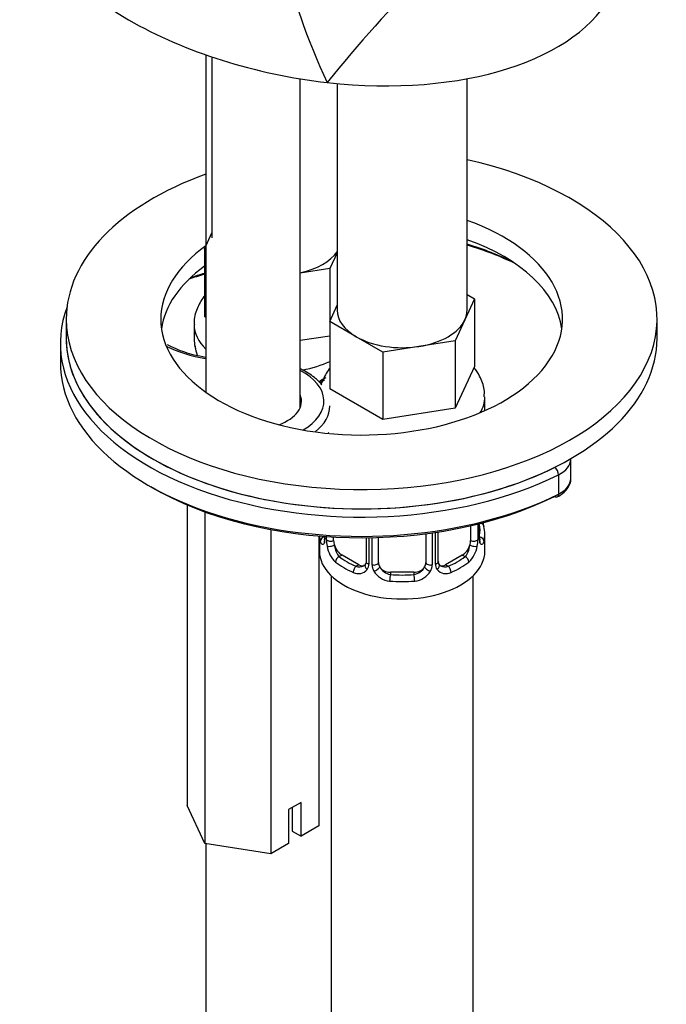
# Model space of a CAD drawing. Units: millimetres. Extents: x -347 to 1489, y 0 to 1285.
# Drawn here: x -212 to -157, y 246 to 330 of the extents above; entities that cross this region are included whole.
import ezdxf

# ---------------------------------------------------------------- set-up
doc = ezdxf.new("R2010")
doc.units = ezdxf.units.MM
for name, color, linetype in [('7687', 7, 'Continuous'), ('7943', 7, 'Continuous'), ('8232', 7, 'Continuous'), ('8253', 7, 'Continuous'), ('8351', 7, 'Continuous'), ('849', 7, 'Continuous'), ('Défaut', 7, 'Continuous')]:
    doc.layers.add(name, color=color, linetype=linetype)

# ---------------------------------------------------------------- blocks, each defined once
blk = doc.blocks.new('SE2')
at = {"layer": '7687', "color": 7, "linetype": 'Continuous'}
for p, q in [((-207.82, 304.343), (-207.82, 302.71)), ((-157.82, 302.71), (-157.82, 304.343))]:
    blk.add_line(p, q, dxfattribs=at)
for centre, major_axis, start_param, end_param in [((-182.82, 304.343), (-25, 0), 0, 4.347143), ((-182.82, 304.343), (-25, 0), 5.268274, 6.283185), ((-182.82, 304.343), (-17, 0), 0, 4.159365), ((-182.82, 302.71), (-17, 0), 3.224878, 4.159365), ((-182.82, 304.343), (-17, 0), 5.600497, 6.283185), ((-182.82, 302.71), (-17, 0), 5.611919, 6.1999), ((-182.82, 302.71), (-25, 0), 0, 3.141593)]:
    blk.add_ellipse(centre, major_axis=major_axis, ratio=0.57735, start_param=start_param, end_param=end_param, dxfattribs=at)
at = {"layer": '7943', "color": 7, "linetype": 'Continuous'}
for p, q in [((-208.32, 302.301), (-208.32, 300.668)), ((-165.117, 290.835), (-165.117, 292.468)), ((-166.156, 291.157), (-166.156, 289.524))]:
    blk.add_line(p, q, dxfattribs=at)
for centre, major_axis, ratio, start_param, end_param in [((-182.82, 300.668), (19.5, 0), 0.57735, 0.85175, 1.095141), ((-182.82, 300.26), (20, 0), 0.57735, 0.863528, 1.107976), ((-189.198, 299.813), (-15.981, 0), 0.57735, -1.122053, -1.028942), ((-189.198, 300.221), (-15.481, 0), 0.57735, -1.106442, -1.018189), ((-182.82, 302.301), (25.5, 0), 0.57735, 2.930673, 5.424548), ((-182.82, 302.71), (25, 0), 0.57735, 3.141593, 3.512966), ((-193.687, 305.718), (8.5, 0), 0.57735, 3.982633, 4.435284), ((-182.82, 300.668), (25.5, 0), 0.57735, 3.141593, 5.424548), ((-192.012, 297.402), (-6, 0), 0.57735, 2.356194, 3.982661), ((-192.012, 297.402), (-4.1, 0), 0.57735, 2.133247, 3.362907), ((-182.82, 302.71), (25, 0), 0.57735, 3.512966, 5.424548), ((-192.012, 296.994), (-6.5, 0), 0.57735, 2.514883, 3.141593), ((-192.012, 295.361), (-6.5, 0), 0.57735, -3.328911, -3.304583), ((-168.117, 292.468), (-3, 0), 0.57735, 2.282955, 3.141593), ((-168.117, 292.468), (-3, 0), 0.57735, 3.141593, 3.164542), ((-166.483, 291.376), (0.223, -0.447), 0.533555, 0.819432, 2.390228), ((-182.82, 300.26), (25, 0), 0.57735, 3.91704, 5.424548), ((-168.117, 290.835), (-3, 0), 0.57735, 2.282955, 3.141593), ((-166.483, 289.743), (-0.223, 0.447), 0.533555, 2.390228, 3.142037), ((-166.483, 289.743), (-0.223, 0.447), 0.533555, 3.142037, 3.961024)]:
    blk.add_ellipse(centre, major_axis=major_axis, ratio=ratio, start_param=start_param, end_param=end_param, dxfattribs=at)
for points, knots in [([(-196.027, 301.098), (-196.353, 301.154), (-197.228, 301.34), (-198.325, 301.705), (-199.028, 302.042), (-199.262, 302.169)], [0.2759511, 0.2759511, 0.2759511, 0.2759511, 0.3564614, 0.4975088, 0.5746555, 0.5746555, 0.5746555, 0.5746555]), ([(-186.185, 298.77), (-186.367, 298.994), (-186.858, 299.484), (-187.537, 299.907), (-187.98, 300.118), (-188.005, 300.13)], [0.2524537, 0.2524537, 0.2524537, 0.2524537, 0.3640403, 0.5137059, 0.5225685, 0.5225685, 0.5225685, 0.5225685]), ([(-166.26, 289.295), (-166.095, 289.386), (-165.718, 289.602), (-165.286, 290.095), (-165.07, 290.604), (-165.125, 290.826), (-165.13, 290.846)], [0, 0, 0, 0, 0.231534, 0.62343, 0.970778, 1, 1, 1, 1])]:
    blk.add_open_spline(points, degree=3, knots=knots, dxfattribs=at)
at = {"layer": '8232', "color": 7, "linetype": 'Continuous'}
for p, q in [((-195.497, 326.542), (-195.497, 311.222)), ((-173.89, 305.098), (-173.89, 324.699)), ((-184.89, 324.291), (-184.89, 305.098)), ((-196.131, 310.273), (-195.497, 311.64)), ((-196.012, 310.204), (-196.131, 310.273)), ((-196.131, 310.273), (-196.131, 304.557)), ((-184.89, 309.956), (-185.506, 308.629)), ((-185.506, 308.629), (-188.012, 308.241)), ((-185.506, 308.629), (-185.506, 304.189)), ((-173.256, 306.047), (-174.078, 304.276)), ((-173.89, 306.413), (-173.256, 306.047)), ((-173.256, 306.047), (-173.256, 300.331)), ((-185.525, 304.149), (-184.89, 305.516)), ((-196.012, 304.488), (-196.131, 304.557)), ((-196.997, 303.873), (-196.997, 302.629)), ((-183.279, 302.852), (-185.525, 304.149)), ((-185.525, 304.149), (-185.525, 298.433)), ((-174.078, 304.276), (-174.9, 302.505)), ((-185.525, 302.91), (-188.012, 302.526)), ((-181.034, 301.556), (-183.279, 302.852)), ((-177.967, 302.031), (-181.034, 301.556)), ((-174.9, 302.505), (-177.967, 302.031)), ((-174.9, 302.505), (-174.9, 296.79)), ((-181.034, 301.556), (-181.034, 295.841)), ((-173.256, 300.331), (-174.9, 296.79)), ((-181.034, 295.841), (-185.525, 298.433)), ((-172.39, 296.592), (-172.39, 297.749)), ((-174.9, 296.79), (-181.034, 295.841)), ((-173.592, 286.846), (-173.592, 285.584)), ((-172.981, 286.991), (-172.981, 285.674)), ((-172.868, 285.831), (-172.868, 287.019)), ((-172.841, 285.915), (-172.841, 287.026)), ((-186.39, 285.974), (-186.39, 284.685)), ((-177.39, 286.171), (-177.39, 283.719)), ((-176.848, 286.244), (-176.848, 283.533)), ((-176.576, 283.598), (-176.576, 286.284)), ((-176.337, 283.81), (-176.337, 286.32)), ((-172.39, 284.685), (-172.39, 286.156)), ((-185.8, 285.674), (-185.8, 285.929)), ((-185.189, 285.584), (-185.189, 285.891)), ((-182.444, 285.828), (-182.444, 283.81)), ((-182.205, 285.831), (-182.205, 283.598)), ((-181.932, 283.533), (-181.932, 285.835)), ((-181.39, 283.719), (-181.39, 285.85)), ((-184.481, 284.359), (-184.71, 284.227)), ((-183.067, 283.543), (-184.481, 284.359)), ((-174.299, 284.359), (-175.713, 283.543)), ((-174.299, 284.359), (-174.07, 284.227)), ((-183.067, 283.543), (-183.296, 283.411)), ((-175.713, 283.543), (-175.484, 283.411)), ((-180.39, 282.903), (-180.39, 282.716)), ((-178.39, 282.903), (-180.39, 282.903)), ((-178.39, 282.903), (-178.39, 282.716)), ((-185.39, 282.604), (-185.39, 36.47)), ((-173.39, 36.47), (-173.39, 282.604)), ((-195.997, 259.921), (-195.997, 181.757))]:
    blk.add_line(p, q, dxfattribs=at)
for centre, radius, start, end in [((-211.17, 297.823), 14.858, 13.36143, 16.39413), ((-184.879, 297.074), 2.495, 113.00039, 129.03631), ((-185.224, 297.495), 1.832, 112.91534, 128.63277), ((-158.217, 290.962), 14.858, 194.96344, 196.39403), ((-186.937, 285.868), 0.997, 345.8296, 2.87298), ((-187.205, 285.79), 1.293, 343.33854, 1.80837), ((-182.905, 285.7), 2.895, 180.50925, 191.94833), ((-175.874, 285.7), 2.894, 348.04934, 359.49307), ((-171.578, 285.79), 1.291, 178.17711, 196.67599), ((-171.898, 285.86), 0.943, 176.38669, 194.43405), ((-183.448, 285.453), 2.316, 188.75417, 226.81523), ((-175.333, 285.453), 2.316, 313.18423, 351.24637), ((-182.983, 283.584), 0.779, 325.29366, 1.02771), ((-180.834, 283.549), 1.098, 180.83698, 209.49085), ((-177.946, 283.549), 1.098, 330.50418, 359.16799), ((-175.797, 283.584), 0.779, 178.96595, 214.71268), ((-176.072, 283.759), 0.26, 167.44879, 222.37729), ((-183.09, 283.763), 0.972, 242.86661, 320.21211), ((-183.015, 284.102), 0.746, 247.83029, 300.09025), ((-180.302, 283.878), 1.723, 210.28712, 265.04531), ((-180.212, 283.913), 1.21, 206.8319, 261.53893), ((-178.563, 283.905), 1.202, 278.24899, 333.38019), ((-178.478, 283.878), 1.723, 274.95482, 329.71275), ((-175.691, 283.763), 0.972, 219.78724, 297.13404), ((-175.769, 284.089), 0.735, 240.14313, 292.80783)]:
    blk.add_arc(centre, radius, start, end, dxfattribs=at)
for centre, major_axis, ratio, start_param, end_param in [((-189.997, 311.222), (5.5, 0), 0.57735, 5.081582, 5.902669), ((-179.39, 305.098), (5.5, 0), 0.57735, 3.141593, 3.926991), ((-179.39, 305.098), (-5.5, 0), 0.57735, 2.879793, 3.141593), ((-189.997, 303.873), (-7, 0), 0.57735, 0.00148, 0.536854), ((-179.39, 305.098), (5.5, 0), 0.57735, 4.974188, 6.021386), ((-179.39, 305.098), (5.5, 0), 0.57735, 3.926991, 4.974188), ((-189.997, 302.629), (7, 0), 0.57735, 3.141593, 3.293694), ((-189.997, 303.873), (-7, 0), 0.57735, 1.884982, 2.263836), ((-179.39, 297.749), (-7, 0), 0.57735, 2.807174, 3.141775), ((-179.39, 286.482), (-6.6, 0), 0.57735, 3.017713, 3.265472), ((-172.866, 286.733), (-0.387, -0.103), 0.80707, 2.93051, 4.162071), ((-179.39, 286.156), (7, 0), 0.57735, 3.186674, 3.293694), ((-179.39, 286.156), (-7, 0), 0.57735, 2.989492, 3.293694), ((-185.914, 285.578), (-0.387, -0.103), 0.80707, 4.501306, 6.072102), ((-185.59, 285.499), (0.381, -0.123), 0.86268, 3.135415, 3.728142), ((-185.433, 285.767), (-0.4, 0), 0.57735, 0.413752, 2.229412), ((-185.374, 285.198), (-0.392, -0.078), 0.178244, 0.357599, 2.242775), ((-184.481, 285.176), (-0.5, 0.866), 0.57735, 0.785398, 1.231911), ((-184.481, 285.176), (0.5, -0.866), 0.57735, 4.373504, 5.497787), ((-174.299, 285.176), (0.5, 0.866), 0.57735, 3.926991, 5.051274), ((-174.299, 285.176), (0.5, 0.866), 0.57735, 5.051274, 5.497787), ((-173.406, 285.198), (0.392, -0.078), 0.178244, 4.04041, 5.925586), ((-173.347, 285.767), (0.4, 0), 0.57735, 4.053773, 5.869434), ((-173.241, 285.915), (-0.4, 0), 0.57735, 2.769946, 3.141593), ((-173.241, 285.915), (-0.4, 0), 0.57735, 3.141593, 3.162291), ((-172.866, 285.578), (0.387, -0.103), 0.80707, 0.211083, 1.711758), ((-173.19, 285.499), (-0.381, -0.123), 0.86268, 2.555043, 3.150815), ((-179.39, 284.685), (-7, 0), 0.57735, 0, 3.141593), ((-184.71, 283.901), (-0.247, -0.314), 0.658162, 4.015526, 5.586322), ((-179.39, 286.156), (-7, 0), 0.57735, 0.633297, 0.937499), ((-179.39, 286.482), (-6.6, 0), 0.57735, 0.633297, 0.937499), ((-183.067, 284.359), (-0.5, 0.866), 0.57735, 2.356194, 3.141593), ((-182.174, 283.35), (0.333, -0.222), 0.670791, 3.122398, 4.652076), ((-182.044, 283.81), (0.4, 0), 0.57735, 3.141593, 4.298637), ((-181.787, 283.749), (-0.4, 0), 0.57735, 1.19915, 3.01481), ((-180.39, 283.719), (1, 0), 0.816497, 3.141593, 3.588106), ((-178.39, 283.719), (1, 0), 0.816497, 5.836672, 6.283185), ((-176.993, 283.749), (0.4, 0), 0.57735, 3.268375, 5.084035), ((-176.737, 283.81), (-0.4, 0), 0.57735, 1.984548, 3.141593), ((-176.606, 283.35), (-0.333, -0.222), 0.670791, 1.631109, 3.169145), ((-175.713, 284.359), (0.5, 0.866), 0.57735, 3.169043, 3.926991), ((-179.39, 286.482), (6.6, 0), 0.57735, 5.345686, 5.649888), ((-179.39, 286.156), (7, 0), 0.57735, 5.345686, 5.649888), ((-174.07, 283.901), (0.247, -0.314), 0.658162, 0.696863, 2.267659), ((-183.296, 283.084), (-0.156, -0.368), 0.483207, 3.861676, 5.432473), ((-181.653, 283.226), (-0.355, -0.185), 0.387288, 0.98259, 2.867767), ((-180.39, 283.719), (1, 0), 0.816497, 3.588106, 4.712389), ((-180.39, 282.389), (-0.035, -0.398), 0.123712, 3.762557, 5.333353), ((-179.39, 286.482), (-6.6, 0), 0.57735, 1.418695, 1.722897), ((-178.39, 283.719), (1, 0), 0.816497, 4.712389, 5.836672), ((-178.39, 282.389), (0.035, -0.398), 0.123712, 0.949832, 2.520628), ((-177.128, 283.226), (0.355, -0.185), 0.387288, 3.415419, 5.300595), ((-175.484, 283.084), (0.156, -0.368), 0.483207, 0.850713, 2.421509), ((-179.39, 286.156), (7, 0), 0.57735, 4.560288, 4.86449)]:
    blk.add_ellipse(centre, major_axis=major_axis, ratio=ratio, start_param=start_param, end_param=end_param, dxfattribs=at)
for points, knots in [([(-196.137, 306.284), (-196.147, 306.271), (-196.402, 305.937), (-196.78, 305.244), (-197.036, 304.364), (-196.979, 303.939), (-196.968, 303.864)], [0.4401209, 0.4401209, 0.4401209, 0.4401209, 0.4505605, 0.7075725, 0.955894, 1, 1, 1, 1]), ([(-185.53, 300.16), (-185.54, 300.147), (-185.795, 299.813), (-186.041, 299.363), (-186.223, 298.873), (-186.257, 298.771)], [0.4401209, 0.4401209, 0.4401209, 0.4401209, 0.4505605, 0.7075725, 0.775026, 0.775026, 0.775026, 0.775026]), ([(-172.445, 297.746), (-172.432, 297.979), (-172.406, 298.553), (-172.745, 299.426), (-173.119, 299.994), (-173.293, 300.213)], [0, 0, 0, 0, 0.0492808, 0.1418597, 0.2066929, 0.2066929, 0.2066929, 0.2066929]), ([(-185.966, 285.42), (-185.989, 285.355), (-186.017, 285.31), (-186.078, 285.258), (-186.111, 285.252), (-186.175, 285.275), (-186.206, 285.305), (-186.263, 285.399), (-186.288, 285.463), (-186.309, 285.543)], [0, 0, 0, 0, 0.25, 0.25, 0.5, 0.5, 0.75, 0.75, 1, 1, 1, 1]), ([(-185.97, 285.631), (-185.973, 285.621), (-185.977, 285.605), (-185.978, 285.601), (-185.978, 285.601)], [0, 0, 0, 0, 0.1168443, 0.2075478, 0.2075478, 0.2075478, 0.2075478]), ([(-185.119, 285.192), (-185.105, 285.095), (-185.086, 285), (-185.038, 284.812), (-185.009, 284.721), (-184.907, 284.468), (-184.817, 284.323), (-184.71, 284.227)], [0, 0, 0, 0, 0.25, 0.25, 0.5, 0.5, 1, 1, 1, 1]), ([(-174.07, 284.227), (-174.017, 284.275), (-173.968, 284.334), (-173.879, 284.472), (-173.84, 284.551), (-173.737, 284.805), (-173.69, 284.999), (-173.661, 285.192)], [0, 0, 0, 0, 0.25, 0.25, 0.5, 0.5, 1, 1, 1, 1]), ([(-172.471, 285.543), (-172.492, 285.463), (-172.517, 285.4), (-172.574, 285.305), (-172.606, 285.275), (-172.669, 285.252), (-172.702, 285.258), (-172.763, 285.31), (-172.791, 285.355), (-172.815, 285.42)], [0, 0, 0, 0, 0.25, 0.25, 0.5, 0.5, 0.75, 0.75, 1, 1, 1, 1]), ([(-172.803, 285.602), (-172.802, 285.601), (-172.804, 285.605), (-172.808, 285.62), (-172.81, 285.628)], [0.7959593, 0.7959593, 0.7959593, 0.7959593, 0.9173787, 1, 1, 1, 1])]:
    blk.add_open_spline(points, degree=3, knots=knots, dxfattribs=at)
for points in [[(-182.512, 283.576), (-182.523, 283.532), (-182.569, 283.497), (-182.652, 283.47)], [(-182.447, 283.812), (-182.454, 283.674), (-182.477, 283.598), (-182.515, 283.582)], [(-176.133, 283.461), (-176.184, 283.465), (-176.226, 283.506), (-176.257, 283.586)]]:
    blk.add_open_spline(points, degree=3, dxfattribs=at)
at = {"layer": '8253', "color": 7, "linetype": 'Continuous'}
for p, q in [((-196.012, 326.72), (-196.012, 298.152)), ((-188.012, 296.883), (-188.012, 324.69))]:
    blk.add_line(p, q, dxfattribs=at)
at = {"layer": '8351', "color": 7, "linetype": 'Continuous'}
for centre, radius, start, end in [((-136.925, 347.553), 54.023, 180.15602, 205.40503), ((-108.038, 262.726), 99.175, 134.33706, 141.56476)]:
    blk.add_arc(centre, radius, start, end, dxfattribs=at)
for start_param, end_param in [(0.296394, 0.998694), (1.700994, 2.984542), (0.998694, 1.700994)]:
    blk.add_ellipse((-186.461, 338.982), major_axis=(-25.653, 4.754), ratio=0.549956, start_param=start_param, end_param=end_param, dxfattribs=at)
at = {"layer": '849', "color": 7, "linetype": 'Continuous'}
for p, q in [((-197.589, 288.614), (-197.589, 263.156)), ((-196.095, 288.029), (-196.095, 259.936)), ((-190.518, 286.528), (-190.518, 259.073)), ((-186.435, 285.978), (-186.435, 261.43)), ((-196.095, 259.936), (-197.589, 263.156)), ((-187.946, 263.416), (-189.007, 262.803)), ((-189.007, 262.803), (-189.007, 259.946)), ((-188.704, 262.978), (-188.704, 260.995)), ((-187.946, 260.558), (-187.946, 263.416)), ((-188.704, 260.995), (-187.946, 260.558)), ((-186.435, 261.43), (-187.946, 260.558)), ((-190.518, 259.073), (-196.095, 259.936)), ((-189.007, 259.946), (-190.518, 259.073))]:
    blk.add_line(p, q, dxfattribs=at)

msp = doc.modelspace()

# ---------------------------------------------------------------- block references
at = {"layer": 'Défaut'}
msp.add_blockref('SE2', (0, 0), dxfattribs=at)

doc.saveas('drawing.dxf')
